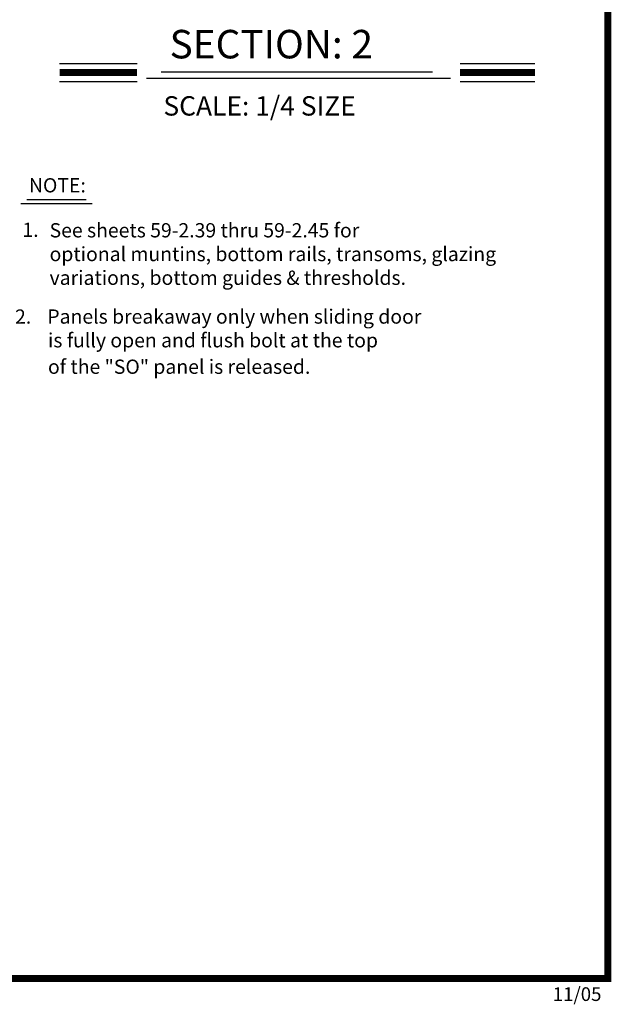
# Model space of a CAD drawing. Extents: x -0.1 to 7.6, y 0.1 to 10.5.
# Drawn here: x 5 to 7.6, y 0.1 to 4.4 of the extents above; entities that cross this region are included whole.
import ezdxf

# ---------------------------------------------------------------- set-up
doc = ezdxf.new("R2010")
doc.units = 0
doc.header["$MEASUREMENT"] = 0
doc.layers.get('0').update_dxf_attribs({"linetype": 'CONTINUOUS'})
doc.styles.add('ROMANS', font='Romans.shx', dxfattribs={"height": 0.0625})
doc.styles.add('ROMANT', font='romant.shx', dxfattribs={"height": 0.15})
doc.styles.get("Standard").update_dxf_attribs({"font": 'romans.shx', "height": 0.06})

msp = doc.modelspace()

# ---------------------------------------------------------------- linework, layer by layer
at = {"color": 7}
for p, q in [((5.14177524, 4.21528584), (5.48266735, 4.21528584)), ((6.90093867, 4.21528584), (7.22914036, 4.21528584)), ((5.52418905, 4.1513222), (6.85822796, 4.1513222)), ((5.58874675, 4.17887725), (6.78022073, 4.17887725)), ((5.14177524, 4.13688584), (5.48266735, 4.13688584)), ((6.90093867, 4.13688584), (7.22914036, 4.13688584)), ((4.9722658, 3.60080557), (5.28534401, 3.60080557)), ((4.9988658, 3.61859212), (5.25884401, 3.61859212))]:
    msp.add_line(p, q, dxfattribs=at)
at = {"const_width": 0.03}
msp.add_lwpolyline([(0.05, 10.45), (0.05, 0.2), (7.55, 0.2), (7.55, 10.45)], close=True, dxfattribs=at)
for points in [[(5.14177524, 4.17608584), (5.48266735, 4.17608584)], [(6.90093867, 4.17608584), (7.22914036, 4.17608584)]]:
    msp.add_lwpolyline(points, dxfattribs=at)

# ---------------------------------------------------------------- texts
at = {"color": 7, "style": 'ROMANT'}
for s, height, p in [('SECTION: 2', 0.125, (5.62522556, 4.23781661)), ('SCALE: 1/4 SIZE', 0.085, (5.59812546, 3.98683568))]:
    msp.add_text(s, height=height, dxfattribs=at).set_placement(p)
at = {"style": 'ROMANS'}
for s, p in [('2. ', (4.94651849, 3.07358015)), ('Panels breakaway only when sliding door ', (5.08820026, 3.07380336)), ('is fully open and flush bolt at the top ', (5.09117645, 2.96963669)), ('of the "SO" panel is released. ', (5.09117645, 2.85356526))]:
    msp.add_text(s, height=0.0625, dxfattribs=at).set_placement(p)
at = {"char_height": 0.0625, "attachment_point": 1, "style": 'ROMANS'}
for s, insert, width in [('NOTE:', (5.00751019, 3.71225331), 0.2617321978), ('1.', (4.97894598, 3.51692727), 0.1081809707), ('See sheets 59-2.39 thru 59-2.45 for \\Poptional muntins, bottom rails, transoms, glazing variations, bottom guides & thresholds.', (5.09820586, 3.51474231), 2.3367298819)]:
    msp.add_mtext(s, dxfattribs=dict(at, insert=insert, width=width))
at = {"insert": (7.3078401, 0.1615), "char_height": 0.06, "width": 0.4678, "attachment_point": 1}
msp.add_mtext('11/05', dxfattribs=at)

doc.saveas('drawing.dxf')
